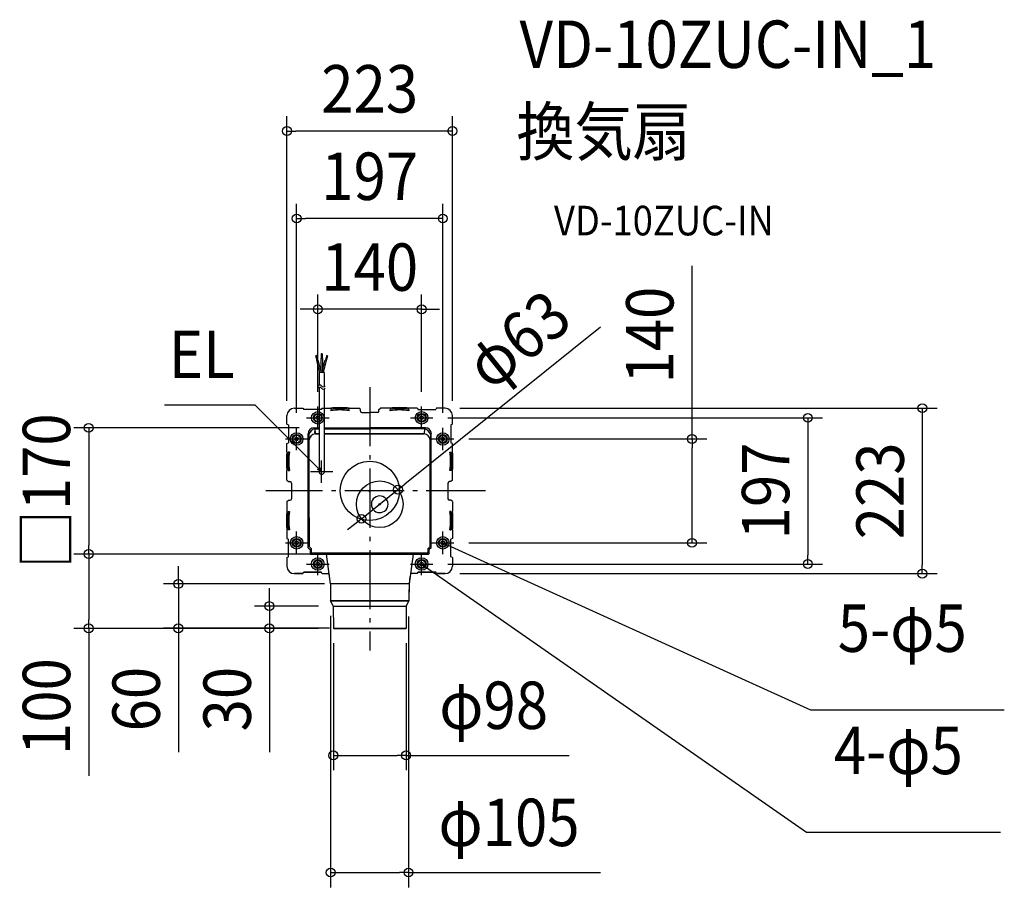
# Model space of a CAD drawing. Extents: x -473 to 857, y -535 to 636.
import ezdxf
from ezdxf.enums import TextEntityAlignment as Align

# ---------------------------------------------------------------- set-up
doc = ezdxf.new("R2010")
doc.units = 0
doc.header["$LTSCALE"] = 20
doc.header["$PDMODE"] = 3
doc.header["$PDSIZE"] = -2
doc.linetypes.add('DASHDOT', pattern=[5.5, 4, -0.6, 0.3, -0.6])
doc.layers.get('DEFPOINTS').update_dxf_attribs({"linetype": 'CONTINUOUS'})
for name, color, linetype in [('ARRANGE', 1, 'CONTINUOUS'), ('BASIS', 6, 'DASHDOT'), ('DETAIL', 5, 'CONTINUOUS'), ('ETC', 61, 'CONTINUOUS'), ('FIX', 11, 'CONTINUOUS'), ('NOTE', 4, 'CONTINUOUS'), ('OUTLINE', 3, 'CONTINUOUS'), ('SIZE', 30, 'CONTINUOUS')]:
    doc.layers.add(name, color=color, linetype=linetype)
doc.styles.get("Standard").update_dxf_attribs({"font": 'SIMPLEX.shx', "width": 0.9, "height": 64, "bigfont": 'BIGFONT.shx'})

msp = doc.modelspace()

# ---------------------------------------------------------------- linework, layer by layer
at = {"layer": 'ARRANGE', "color": 1, "linetype": 'CONTINUOUS'}
msp.add_circle((0, 0), 40, dxfattribs=at)
msp.add_point((0, 0), dxfattribs=at)
at = {"layer": 'BASIS', "color": 6, "linetype": 'DASHDOT'}
for p, q in [((0, 140.2), (0, -215.5)), ((156.4, 0), (-140.2, 0))]:
    msp.add_line(p, q, dxfattribs=at)
at = {"layer": 'DEFPOINTS', "color": 30, "linetype": 'CONTINUOUS'}
for p in [(-111.7, 485.9), (-98.7, 367.8), (-70.1, 245.2), (-70.1, 113.8), (70.1, 113.8), (101.7, 111.7), (-111.7, 101.7), (85.3, 98.7), (111.7, 101.7), (-98.7, 85.3), (-75.2, 85.2), (98.7, 85.3), (113.8, 70.1), (38.1, 1.7), (-11.1, -37.7), (113.8, -70.1), (435.2, -70.1), (-379.5, -85.2), (-80, -85.2), (-58.5, -85.2), (85.3, -98.7), (591.6, -98.7), (101.7, -111.7), (746.2, -111.7), (-41.1, -125.5), (-52.8, -148.6), (-49.3, -155.5), (52.4, -149.6), (-379.5, -185.6), (-258.4, -185.5), (-135.5, -185.5), (-49.1, -185.5), (-49.1, -185.6), (-49.1, -185.6), (-34.2, -185.5), (49.1, -185.6), (49.1, -357.1), (52.4, -515.2)]:
    msp.add_point(p, dxfattribs=at)
at = {"layer": 'DETAIL', "color": 5, "linetype": 'CONTINUOUS'}
for p, q in [((-71.7, 182.7), (-72.7, 182.5)), ((-71.1, 176.3), (-72.7, 182.5)), ((-70.1, 176.5), (-71.7, 182.7)), ((-69.6, 176.6), (-71.5, 176.2)), ((-67.2, 160), (-71.5, 176.2)), ((-65.8, 162.5), (-69.6, 176.6)), ((-65.8, 178.9), (-65.8, 160)), ((-63.9, 178.9), (-65.8, 178.9)), ((-64.4, 185.3), (-65.4, 185.3)), ((-65.4, 185.3), (-65.4, 178.9)), ((-64.4, 185.3), (-64.4, 178.9)), ((-63.9, 178.9), (-63.9, 160)), ((-63.9, 162.4), (-60.1, 176.6)), ((-62.6, 160), (-58.3, 176.2)), ((-58.3, 176.2), (-60.1, 176.6)), ((-58, 182.7), (-59.7, 176.5)), ((-57, 182.5), (-58.7, 176.3)), ((-57, 182.5), (-58, 182.7)), ((-61.7, 160), (-68.1, 160)), ((-68.1, 160), (-68.1, 142.8)), ((-61.7, 160), (-61.7, 140.6)), ((-68.1, 139.6), (-68.1, 25)), ((-61.7, 137.4), (-61.7, 25)), ((-101.7, 111.7), (-90.1, 111.7)), ((-90.1, 111.7), (-89.1, 109.7)), ((-65.1, 109.7), (-89.1, 109.7)), ((-65.1, 110.7), (-64.1, 111.7)), ((-65.1, 110.7), (-65.1, 109.7)), ((-64.1, 111.7), (-52.6, 111.7)), ((-52.6, 110), (-52.6, 108.3)), ((-27.7, 108.3), (-27.7, 110)), ((-27.5, 111.7), (-14.5, 111.7)), ((-12.5, 109.7), (-14.5, 111.7)), ((-12.5, 107.7), (-12.5, 109.7)), ((12.5, 109.7), (14.5, 111.7)), ((12.5, 107.7), (12.5, 109.7)), ((27.5, 111.7), (14.5, 111.7)), ((27.7, 108.3), (27.7, 110)), ((64.1, 111.7), (52.6, 111.7)), ((52.6, 110), (52.6, 108.3)), ((65.1, 110.7), (64.1, 111.7)), ((65.1, 110.7), (65.1, 109.7)), ((65.1, 109.7), (89.1, 109.7)), ((90.1, 111.7), (89.1, 109.7)), ((101.7, 111.7), (90.1, 111.7)), ((-111.7, 90.1), (-111.7, 101.7)), ((-10.5, 105.7), (0, 105.7)), ((10.5, 105.7), (0, 105.7)), ((111.7, 90.1), (111.7, 101.7)), ((-111.7, 90.1), (-109.7, 89.1)), ((-109.7, 89.1), (-109.7, 65.1)), ((-75.2, 85.2), (-68.1, 85.2)), ((-74.2, 84), (-68.1, 84)), ((-74.2, 84), (-73.7, 77.2)), ((-73.7, 77.2), (-73.9, 80.2)), ((-61.7, 85.2), (0, 85.2)), ((-61.7, 84), (0, 84)), ((75.2, 85.2), (0, 85.2)), ((74.2, 84), (0, 84)), ((74.2, 84), (73.7, 77.2)), ((111.7, 90.1), (109.7, 89.1)), ((109.7, 89.1), (109.7, 65.1)), ((109.7, 89.1), (109.7, 65.1)), ((-83.2, -76.7), (-83.2, 77.2)), ((-82.2, 76.2), (-81.7, 69.1)), ((-81.7, -36.4), (-81.7, 69.1)), ((-73.7, 77.2), (-68.1, 77.2)), ((-68.1, 77.2), (-73.7, 77.2)), ((73.7, 77.2), (-61.7, 77.2)), ((-61.7, 77.2), (73.7, 77.2)), ((82.2, 76.2), (81.7, 69.1)), ((81.7, 36.4), (81.7, 69.1)), ((83.2, -76.7), (83.2, 77.2)), ((-111.7, 64.1), (-109.7, 65.1)), ((-111.7, 52.6), (-111.7, 64.1)), ((111.7, 64.1), (109.7, 65.1)), ((111.7, 52.6), (111.7, 64.1)), ((-108.3, 52.5), (-110, 52.5)), ((108.3, 52.5), (110, 52.5)), ((-111.7, 14.5), (-111.7, 27.5)), ((-110, 27.7), (-108.3, 27.7)), ((81.7, -75.2), (81.7, 36.4)), ((110, 27.7), (108.3, 27.7)), ((111.7, 14.5), (111.7, 27.5)), ((-111.7, 14.5), (-109.7, 12.5)), ((111.7, 14.5), (109.7, 12.5)), ((-109.7, 12.5), (-107.7, 12.5)), ((-105.7, 10.5), (-105.7, -10.5)), ((-105.7, 0), (-105.7, -10.5)), ((105.7, 10.5), (105.7, -10.5)), ((109.7, 12.5), (107.7, 12.5)), ((-111.7, -14.5), (-109.7, -12.5)), ((-109.7, -12.5), (-107.7, -12.5)), ((109.7, -12.5), (107.7, -12.5)), ((111.7, -14.5), (109.7, -12.5)), ((-111.7, -14.5), (-111.7, -27.5)), ((111.7, -14.5), (111.7, -27.5)), ((-110, -27.7), (-108.3, -27.7)), ((-81.7, -36.4), (-81.7, -75.2)), ((110, -27.7), (108.3, -27.7)), ((-111.7, -52.6), (-111.7, -64.1)), ((-108.3, -52.5), (-110, -52.5)), ((108.3, -52.5), (110, -52.5)), ((111.7, -52.6), (111.7, -64.1)), ((-111.7, -64.1), (-109.7, -65.1)), ((-109.7, -89.1), (-109.7, -65.1)), ((-109.7, -89.1), (-109.7, -65.1)), ((111.7, -64.1), (109.7, -65.1)), ((109.7, -89.1), (109.7, -65.1)), ((109.7, -89.1), (109.7, -65.1)), ((109.7, -89.1), (109.7, -65.1)), ((109.7, -89.1), (109.7, -65.1)), ((-83.2, -76.7), (-80.5, -79.2)), ((-81.7, -75.2), (-78.9, -77.7)), ((-80.5, -79.2), (-80.5, -84.7)), ((-78.9, -77.7), (-78.9, -83.2)), ((81.7, -75.2), (78.9, -77.7)), ((78.9, -83.2), (78.9, -77.7)), ((83.2, -76.7), (80.5, -79.2)), ((80.5, -84.7), (80.5, -79.2)), ((-111.7, -90.1), (-109.7, -89.1)), ((-111.7, -90.1), (-111.7, -101.7)), ((-111.7, -90.1), (-111.7, -101.7)), ((-80.5, -84.7), (-80, -85.2)), ((-80, -85.2), (80, -85.2)), ((-78.9, -83.2), (-78.4, -83.7)), ((-78.4, -83.7), (78.4, -83.7)), ((-53.1, -125.5), (-58.5, -85.2)), ((58.5, -85.2), (53.1, -125.5)), ((78.9, -83.2), (78.4, -83.7)), ((80.5, -84.7), (80, -85.2)), ((111.7, -90.1), (109.7, -89.1)), ((111.7, -90.1), (111.7, -101.7)), ((111.7, -90.1), (111.7, -101.7)), ((-90.1, -111.7), (-101.7, -111.7)), ((-101.7, -111.7), (-90.1, -111.7)), ((-90.1, -111.7), (-89.1, -109.7)), ((-89.1, -109.7), (-65.1, -109.7)), ((-65.1, -109.7), (-89.1, -109.7)), ((-65.1, -110.7), (-65.1, -109.7)), ((-65.1, -110.7), (-64.1, -111.7)), ((-64.1, -111.7), (-54.7, -111.7)), ((-53.1, -125.4), (-54.7, -111.7)), ((54.2, -115.7), (53.1, -125.4)), ((64.1, -111.7), (54.7, -111.7)), ((65.1, -110.7), (64.1, -111.7)), ((65.1, -110.7), (65.1, -109.7)), ((89.1, -109.7), (65.1, -109.7)), ((65.1, -109.7), (89.1, -109.7)), ((90.1, -111.7), (89.1, -109.7)), ((90.1, -111.7), (101.7, -111.7)), ((101.7, -111.7), (90.1, -111.7)), ((-53.1, -125.4), (-52.9, -148.6)), ((-53, -125.4), (-53.1, -125.4)), ((-53, -125.5), (-53.1, -125.5)), ((-53.1, -125.5), (-52.9, -148.5)), ((-52.9, -125.4), (-53, -125.4)), ((-52.9, -125.5), (-53, -125.5)), ((-52.7, -125.4), (-52.9, -125.4)), ((-52.7, -125.5), (-52.9, -125.5)), ((-52.4, -125.4), (-52.7, -125.4)), ((-52.4, -125.5), (-52.7, -125.5)), ((-50.2, -125.4), (-52.4, -125.4)), ((-50.2, -125.5), (-52.4, -125.5)), ((-47.7, -125.4), (-50.2, -125.4)), ((-47.7, -125.5), (-50.2, -125.5)), ((17.4, -125.4), (-47.7, -125.4)), ((-41.1, -125.5), (-47.7, -125.5)), ((23.6, -125.5), (-41.1, -125.5)), ((23.9, -125.4), (17.4, -125.4)), ((33.7, -125.5), (23.6, -125.5)), ((33.7, -125.4), (23.9, -125.4)), ((48.7, -125.4), (33.7, -125.4)), ((48.7, -125.5), (33.7, -125.5)), ((51.5, -125.4), (48.7, -125.4)), ((51.5, -125.5), (48.7, -125.5)), ((52.4, -125.4), (51.5, -125.4)), ((52.4, -125.5), (51.5, -125.5)), ((52.7, -125.4), (52.4, -125.4)), ((52.7, -125.5), (52.4, -125.5)), ((52.9, -125.4), (52.7, -125.4)), ((52.9, -125.5), (52.7, -125.5)), ((53.1, -125.4), (52.9, -148.6)), ((53, -125.4), (52.9, -125.4)), ((53, -125.5), (52.9, -125.5)), ((53.1, -125.4), (53, -125.4)), ((53.1, -125.5), (53, -125.5)), ((53.1, -125.5), (53, -140.3)), ((53, -140.3), (52.9, -148.5)), ((-52.9, -148.5), (52.9, -148.5)), ((-52.9, -148.5), (-49.3, -155.5)), ((-49.4, -155.4), (-52.9, -148.6)), ((52.9, -148.6), (-52.9, -148.6)), ((-49.4, -155.4), (-49.1, -185.5)), ((-49.4, -155.4), (49.4, -155.4)), ((-49.3, -155.5), (49.4, -155.5)), ((-49.3, -155.5), (-49.1, -185.6)), ((49.4, -155.4), (49.1, -185.5)), ((49.4, -155.5), (49.1, -185.6)), ((52.9, -148.5), (49.4, -155.5)), ((49.4, -155.4), (52.9, -148.6)), ((52.4, -149.6), (52.4, -149.9)), ((-49.1, -185.5), (49.1, -185.5)), ((-49.1, -185.6), (49.1, -185.6))]:
    msp.add_line(p, q, dxfattribs=at)
at = {"layer": 'DETAIL', "color": 4, "linetype": 'CONTINUOUS'}
for p, q in [((-64.9, 26), (-73.4, 34.5)), ((-64.9, 26), (-70.3, 29.1)), ((-68, 31.4), (-64.9, 26)), ((103.5, -74.1), (98.7, -70.1)), ((98.7, -70.1), (104.8, -71.1)), ((98.7, -70.1), (109.6, -75.1)), ((74.1, -103.4), (70.1, -98.7)), ((70.1, -98.7), (76, -100.8)), ((70.1, -98.7), (80, -105.5))]:
    msp.add_line(p, q, dxfattribs=at)
at = {"layer": 'DETAIL', "color": 5, "linetype": 'CONTINUOUS'}
for centre, radius in [((-70.1, 98.7), 8.51), ((70.1, 98.7), 8.51), ((-70.1, 98.7), 6.01), ((-70.1, 98.7), 2.5), ((-70.1, 98.7), 2.5), ((70.1, 98.7), 6.01), ((70.1, 98.7), 2.5), ((-98.7, 70.1), 8.51), ((-98.7, 70.1), 6.01), ((-98.7, 70.1), 2.5), ((-98.7, 70.1), 2.5), ((98.7, 70.1), 8.51), ((98.7, 70.1), 6.01), ((98.7, 70.1), 2.5), ((13.5, -18), 31.5), ((13.5, -18), 1), ((-98.7, -70.1), 8.51), ((-98.7, -70.1), 6.01), ((98.7, -70.1), 8.51), ((98.7, -70.1), 6.01), ((-98.7, -70.1), 2.5), ((-98.7, -70.1), 2.5), ((98.7, -70.1), 2.5), ((-70.1, -98.7), 8.51), ((-70.1, -98.7), 6.01), ((70.1, -98.7), 8.51), ((70.1, -98.7), 6.01), ((-70.1, -98.7), 2.5), ((-70.1, -98.7), 2.5), ((70.1, -98.7), 2.5)]:
    msp.add_circle(centre, radius, dxfattribs=at)
for centre, radius, start, end in [((-67.4, 139.9), 3.03, 38.9346, 141.0654), ((-67.5, 136.7), 3.03, 38.9346, 141.0654), ((-62.6, 143.4), 2.95, 212.6742, 327.3258), ((-62.6, 140.2), 2.95, 212.6742, 327.3258), ((-101.7, 101.7), 10, 90, 180), ((-40.1, 33.9), 78.8, 95.1526, 99.1478), ((-40.1, 33.9), 77.1, 80.7486, 99.3435), ((-40.1, 33.9), 75.4, 80.5343, 99.5601), ((-40.1, -475.1), 587.5, 89.3103, 90.6897), ((-40.1, 33.9), 78.8, 80.8522, 84.8474), ((-10.5, 107.7), 2, 180, 270), ((10.5, 107.7), 2, 270, 0), ((40.1, 33.9), 78.8, 95.1526, 99.1478), ((40.1, 33.9), 77.1, 80.6565, 99.2514), ((40.1, 33.9), 75.4, 80.4399, 99.4657), ((40.1, -475.1), 587.5, 89.3103, 90.6897), ((40.1, 33.9), 78.8, 80.8522, 84.8474), ((101.7, 101.7), 10, 0, 90), ((-74.8, 76.8), 8.45, 92.9009, 177.0991), ((-69.1, 70.8), 14.2, 110.9915, 157.4131), ((69.1, 70.8), 14.2, 22.5869, 69.0085), ((74.8, 76.8), 8.45, 2.9009, 87.0991), ((-72.8, 68.4), 8.87, 95.5944, 175.8058), ((72.8, 68.4), 8.87, 4.1942, 84.4056), ((-33.9, 40.1), 78.8, 170.8522, 174.8474), ((475.1, 40.1), 587.5, 179.3103, 180.6897), ((-33.9, 40.1), 77.1, 170.7486, 189.2514), ((-33.9, 40.1), 75.4, 170.5308, 189.4692), ((33.9, 40.1), 75.4, 350.5308, 9.4692), ((33.9, 40.1), 77.1, 350.7486, 9.2514), ((33.9, 40.1), 78.8, 5.1526, 9.1478), ((-475.1, 40.1), 587.5, 359.3103, 0.6897), ((-33.9, 40.1), 78.8, 185.1526, 189.1478), ((33.9, 40.1), 78.8, 350.8522, 354.8474), ((-64.9, 26), 3.36, 197.3794, 342.6206), ((-107.7, 10.5), 2, 0, 90), ((107.7, 10.5), 2, 90, 180), ((-107.7, -10.5), 2, 270, 0), ((13.5, -18), 11.3, 152.7299, 206.5705), ((13.5, -18), 11.3, 54.7071, 152.7299), ((13.5, -18), 11.3, 305.2929, 54.7071), ((107.7, -10.5), 2, 180, 270), ((13.5, -18), 11.3, 206.5705, 305.2929), ((-33.9, -40.1), 78.8, 170.8522, 174.8474), ((475.1, -40.1), 587.5, 179.3103, 180.6897), ((-33.9, -40.1), 77.1, 170.7486, 189.2514), ((-33.9, -40.1), 75.4, 170.5308, 189.4692), ((33.9, -40.1), 75.4, 350.5308, 9.4692), ((33.9, -40.1), 77.1, 350.7486, 9.2514), ((33.9, -40.1), 78.8, 5.1526, 9.1478), ((-475.1, -40.1), 587.5, 359.3103, 0.6897), ((-33.9, -40.1), 78.8, 185.1526, 189.1478), ((33.9, -40.1), 78.8, 350.8522, 354.8474), ((-101.7, -101.7), 10, 180, 270), ((-101.7, -101.7), 10, 180, 270), ((101.7, -101.7), 10, 270, 0), ((101.7, -101.7), 10, 270, 0)]:
    msp.add_arc(centre, radius, start, end, dxfattribs=at)
at = {"layer": 'FIX', "color": 11, "linetype": 'CONTINUOUS'}
for centre in [(-70.1, 98.7), (70.1, 98.7), (-98.7, 70.1), (98.7, 70.1), (-98.7, -70.1), (98.7, -70.1), (-70.1, -98.7), (70.1, -98.7)]:
    msp.add_circle(centre, 5, dxfattribs=at)
at = {"layer": 'NOTE', "color": 4, "linetype": 'CONTINUOUS'}
for p, q in [((-154.9, 115.7), (-277, 115.7)), ((-73.4, 34.5), (-154.9, 115.7)), ((-70.1, 83.5), (-70.1, 113.8)), ((70.1, 83.5), (70.1, 113.8)), ((-85.3, 98.7), (-54.9, 98.7)), ((54.9, 98.7), (85.3, 98.7)), ((-98.7, 54.9), (-98.7, 85.3)), ((98.7, 54.9), (98.7, 85.3)), ((-113.8, 70.1), (-83.5, 70.1)), ((83.5, 70.1), (113.8, 70.1)), ((-64.9, 10.9), (-64.9, 41.2)), ((-80, 26), (-49.7, 26)), ((-98.7, -85.3), (-98.7, -54.9)), ((98.7, -85.3), (98.7, -54.9)), ((-113.8, -70.1), (-83.5, -70.1)), ((83.5, -70.1), (113.8, -70.1)), ((109.6, -75.1), (595, -295.6)), ((-70.1, -113.8), (-70.1, -83.5)), ((70.1, -113.8), (70.1, -83.5)), ((-85.3, -98.7), (-54.9, -98.7)), ((54.9, -98.7), (85.3, -98.7)), ((80, -105.5), (589.7, -460.8)), ((595, -295.6), (856.9, -295.6)), ((589.7, -460.8), (851.6, -460.8))]:
    msp.add_line(p, q, dxfattribs=at)
at = {"layer": 'OUTLINE', "color": 3, "linetype": 'CONTINUOUS'}
for p, q in [((-101.7, 111.7), (-90.1, 111.7)), ((-90.1, 111.7), (-89.1, 109.7)), ((-65.1, 109.7), (-89.1, 109.7)), ((-65.1, 110.7), (-64.1, 111.7)), ((-65.1, 110.7), (-65.1, 109.7)), ((-64.1, 111.7), (-52.6, 111.7)), ((-27.5, 111.7), (-14.5, 111.7)), ((-12.5, 109.7), (-14.5, 111.7)), ((-12.5, 107.7), (-12.5, 109.7)), ((12.5, 109.7), (14.5, 111.7)), ((12.5, 107.7), (12.5, 109.7)), ((27.5, 111.7), (14.5, 111.7)), ((64.1, 111.7), (52.6, 111.7)), ((65.1, 110.7), (64.1, 111.7)), ((65.1, 110.7), (65.1, 109.7)), ((65.1, 109.7), (89.1, 109.7)), ((90.1, 111.7), (89.1, 109.7)), ((101.7, 111.7), (90.1, 111.7)), ((-111.7, 90.1), (-111.7, 101.7)), ((-10.5, 105.7), (0, 105.7)), ((10.5, 105.7), (0, 105.7)), ((111.7, 90.1), (111.7, 101.7)), ((-111.7, 90.1), (-109.7, 89.1)), ((-109.7, 89.1), (-109.7, 65.1)), ((111.7, 90.1), (109.7, 89.1)), ((109.7, 89.1), (109.7, 65.1)), ((109.7, 89.1), (109.7, 65.1)), ((-111.7, 64.1), (-109.7, 65.1)), ((-111.7, 52.6), (-111.7, 64.1)), ((111.7, 64.1), (109.7, 65.1)), ((111.7, 52.6), (111.7, 64.1)), ((-111.7, 14.5), (-111.7, 27.5)), ((111.7, 14.5), (111.7, 27.5)), ((-111.7, 14.5), (-109.7, 12.5)), ((111.7, 14.5), (109.7, 12.5)), ((-109.7, 12.5), (-107.7, 12.5)), ((-105.7, 10.5), (-105.7, -10.5)), ((-105.7, 0), (-105.7, -10.5)), ((105.7, 10.5), (105.7, -10.5)), ((109.7, 12.5), (107.7, 12.5)), ((-111.7, -14.5), (-109.7, -12.5)), ((-109.7, -12.5), (-107.7, -12.5)), ((109.7, -12.5), (107.7, -12.5)), ((111.7, -14.5), (109.7, -12.5)), ((-111.7, -14.5), (-111.7, -27.5)), ((111.7, -14.5), (111.7, -27.5)), ((-111.7, -52.6), (-111.7, -64.1)), ((111.7, -52.6), (111.7, -64.1)), ((-111.7, -64.1), (-109.7, -65.1)), ((-109.7, -89.1), (-109.7, -65.1)), ((-109.7, -89.1), (-109.7, -65.1)), ((111.7, -64.1), (109.7, -65.1)), ((109.7, -89.1), (109.7, -65.1)), ((109.7, -89.1), (109.7, -65.1)), ((109.7, -89.1), (109.7, -65.1)), ((109.7, -89.1), (109.7, -65.1)), ((-111.7, -90.1), (-109.7, -89.1)), ((-111.7, -90.1), (-111.7, -101.7)), ((-111.7, -90.1), (-111.7, -101.7)), ((-53.1, -125.5), (-58.5, -85.2)), ((58.5, -85.2), (53.1, -125.5)), ((111.7, -90.1), (109.7, -89.1)), ((111.7, -90.1), (111.7, -101.7)), ((111.7, -90.1), (111.7, -101.7)), ((-90.1, -111.7), (-101.7, -111.7)), ((-101.7, -111.7), (-90.1, -111.7)), ((-90.1, -111.7), (-89.1, -109.7)), ((-89.1, -109.7), (-65.1, -109.7)), ((-65.1, -109.7), (-89.1, -109.7)), ((-65.1, -110.7), (-65.1, -109.7)), ((-65.1, -110.7), (-64.1, -111.7)), ((-64.1, -111.7), (-54.7, -111.7)), ((-53.1, -125.4), (-54.7, -111.7)), ((54.2, -115.7), (53.1, -125.4)), ((64.1, -111.7), (54.7, -111.7)), ((65.1, -110.7), (64.1, -111.7)), ((65.1, -110.7), (65.1, -109.7)), ((89.1, -109.7), (65.1, -109.7)), ((65.1, -109.7), (89.1, -109.7)), ((90.1, -111.7), (89.1, -109.7)), ((90.1, -111.7), (101.7, -111.7)), ((101.7, -111.7), (90.1, -111.7)), ((-53.1, -125.4), (-52.9, -148.6)), ((-53, -125.4), (-53.1, -125.4)), ((-53, -125.5), (-53.1, -125.5)), ((-53.1, -125.5), (-52.9, -148.5)), ((-52.9, -125.4), (-53, -125.4)), ((-52.9, -125.5), (-53, -125.5)), ((-52.7, -125.4), (-52.9, -125.4)), ((-52.7, -125.5), (-52.9, -125.5)), ((-52.4, -125.4), (-52.7, -125.4)), ((-52.4, -125.5), (-52.7, -125.5)), ((52.9, -125.4), (52.7, -125.4)), ((52.9, -125.5), (52.7, -125.5)), ((53.1, -125.4), (52.9, -148.6)), ((53, -125.4), (52.9, -125.4)), ((53, -125.5), (52.9, -125.5)), ((53.1, -125.4), (53, -125.4)), ((53.1, -125.5), (53, -125.5)), ((53.1, -125.5), (53, -140.3)), ((53, -140.3), (52.9, -148.5)), ((-52.9, -148.5), (-49.3, -155.5)), ((-49.4, -155.4), (-52.9, -148.6)), ((-49.4, -155.4), (-49.1, -185.5)), ((-49.3, -155.5), (-49.1, -185.6)), ((49.4, -155.4), (49.1, -185.5)), ((49.4, -155.5), (49.1, -185.6)), ((52.9, -148.5), (49.4, -155.5)), ((49.4, -155.4), (52.9, -148.6)), ((52.4, -149.6), (52.4, -149.9)), ((-49.1, -185.5), (49.1, -185.5)), ((-49.1, -185.6), (49.1, -185.6))]:
    msp.add_line(p, q, dxfattribs=at)
for centre, radius, start, end in [((-101.7, 101.7), 10, 90, 180), ((-40.1, 33.9), 78.8, 95.1526, 99.1478), ((-40.1, -475.1), 587.5, 89.3103, 90.6897), ((-40.1, 33.9), 78.8, 80.8522, 84.8474), ((-10.5, 107.7), 2, 180, 270), ((10.5, 107.7), 2, 270, 0), ((40.1, 33.9), 78.8, 95.1526, 99.1478), ((40.1, -475.1), 587.5, 89.3103, 90.6897), ((40.1, 33.9), 78.8, 80.8522, 84.8474), ((101.7, 101.7), 10, 0, 90), ((-33.9, 40.1), 78.8, 170.8522, 174.8474), ((475.1, 40.1), 587.5, 179.3103, 180.6897), ((33.9, 40.1), 78.8, 5.1526, 9.1478), ((-475.1, 40.1), 587.5, 359.3103, 0.6897), ((-33.9, 40.1), 78.8, 185.1526, 189.1478), ((33.9, 40.1), 78.8, 350.8522, 354.8474), ((-107.7, 10.5), 2, 0, 90), ((107.7, 10.5), 2, 90, 180), ((-107.7, -10.5), 2, 270, 0), ((107.7, -10.5), 2, 180, 270), ((-33.9, -40.1), 78.8, 170.8522, 174.8474), ((475.1, -40.1), 587.5, 179.3103, 180.6897), ((33.9, -40.1), 78.8, 5.1526, 9.1478), ((-475.1, -40.1), 587.5, 359.3103, 0.6897), ((-33.9, -40.1), 78.8, 185.1526, 189.1478), ((33.9, -40.1), 78.8, 350.8522, 354.8474), ((-101.7, -101.7), 10, 180, 270), ((-101.7, -101.7), 10, 180, 270), ((101.7, -101.7), 10, 270, 0), ((101.7, -101.7), 10, 270, 0)]:
    msp.add_arc(centre, radius, start, end, dxfattribs=at)
at = {"layer": 'SIZE', "color": 30, "linetype": 'CONTINUOUS'}
for p, q in [((-111.7, 121.7), (-111.7, 505.9)), ((111.7, 121.7), (111.7, 505.9)), ((-111.7, 485.9), (-99.7, 485.9)), ((99.7, 485.9), (-99.7, 485.9)), ((111.7, 485.9), (99.7, 485.9)), ((-98.7, 105.3), (-98.7, 387.8)), ((98.7, 105.3), (98.7, 387.8)), ((-98.7, 367.8), (-86.7, 367.8)), ((86.7, 367.8), (-86.7, 367.8)), ((98.7, 367.8), (86.7, 367.8)), ((435.2, 70.1), (435.2, 303.9)), ((-70.1, 133.8), (-70.1, 265.2)), ((70.1, 133.8), (70.1, 265.2)), ((-82.1, 245.2), (-94.1, 245.2)), ((-70.1, 245.2), (-82.1, 245.2)), ((70.1, 245.2), (-70.1, 245.2)), ((70.1, 245.2), (82.1, 245.2)), ((82.1, 245.2), (94.1, 245.2)), ((311.8, 220.9), (47.5, 9.2)), ((121.7, 111.7), (766.2, 111.7)), ((746.2, 111.7), (746.2, 99.7)), ((105.3, 98.7), (611.6, 98.7)), ((591.6, 98.7), (591.6, 86.7)), ((746.2, 99.7), (746.2, -99.7)), ((-95.2, 85.2), (-399.5, 85.2)), ((-379.5, 85.2), (-379.5, 73.2)), ((591.6, 86.7), (591.6, -86.7)), ((-379.5, 73.2), (-379.5, -73.2)), ((133.8, 70.1), (455.2, 70.1)), ((435.2, 70.1), (435.2, 58.1)), ((435.2, -58.1), (435.2, 58.1)), ((-11.1, -37.7), (38.1, 1.7)), ((38.1, 1.7), (47.5, 9.2)), ((-11.1, -37.7), (-20.4, -45.2)), ((-20.4, -45.2), (-29.8, -52.7)), ((435.2, -70.1), (435.2, -58.1)), ((-379.5, -85.2), (-379.5, -73.2)), ((133.8, -70.1), (455.2, -70.1)), ((-100, -85.2), (-399.5, -85.2)), ((-78.5, -85.2), (-399.5, -85.2)), ((-379.5, -85.2), (-379.5, -97.2)), ((591.6, -98.7), (591.6, -86.7)), ((-379.5, -97.2), (-379.5, -173.6)), ((-258.4, -113.5), (-258.4, -101.5)), ((105.3, -98.7), (611.6, -98.7)), ((746.2, -111.7), (746.2, -99.7)), ((-258.4, -125.5), (-258.4, -113.5)), ((121.7, -111.7), (766.2, -111.7)), ((-61.1, -125.5), (-278.4, -125.5)), ((-258.4, -125.5), (-258.4, -185.5)), ((-135.5, -143.5), (-135.5, -131.5)), ((-135.5, -155.5), (-135.5, -143.5)), ((-69.3, -155.5), (-155.5, -155.5)), ((-135.5, -155.5), (-135.5, -185.5)), ((-52.8, -168.6), (-52.8, -535.2)), ((52.4, -169.6), (52.4, -535.2)), ((-69.1, -185.6), (-399.5, -185.6)), ((-379.5, -185.6), (-379.5, -173.6)), ((-379.5, -185.6), (-379.5, -384.7)), ((-69.1, -185.5), (-278.4, -185.5)), ((-258.4, -185.5), (-258.4, -197.5)), ((-54.2, -185.5), (-155.5, -185.5)), ((-135.5, -185.5), (-135.5, -197.5)), ((-258.4, -197.5), (-258.4, -352.8)), ((-135.5, -197.5), (-135.5, -352.8)), ((-49.1, -205.6), (-49.1, -377.1)), ((49.1, -205.6), (49.1, -377.1)), ((-49.1, -357.1), (-37.1, -357.1)), ((-37.1, -357.1), (37.1, -357.1)), ((49.1, -357.1), (37.1, -357.1)), ((49.1, -357.1), (269.2, -357.1)), ((-52.8, -515.2), (-40.8, -515.2)), ((-40.8, -515.2), (40.4, -515.2)), ((52.4, -515.2), (40.4, -515.2)), ((52.4, -515.2), (311.8, -515.2))]:
    msp.add_line(p, q, dxfattribs=at)
for centre in [(-111.7, 485.9), (111.7, 485.9), (-98.7, 367.8), (98.7, 367.8), (-70.1, 245.2), (70.1, 245.2), (746.2, 111.7), (591.6, 98.7), (-379.5, 85.2), (435.2, 70.1), (38.1, 1.7), (-11.1, -37.7), (435.2, -70.1), (-379.5, -85.2), (-379.5, -85.2), (591.6, -98.7), (746.2, -111.7), (-258.4, -125.5), (-135.5, -155.5), (-379.5, -185.6), (-258.4, -185.5), (-135.5, -185.5), (-49.1, -357.1), (49.1, -357.1), (-52.8, -515.2), (52.4, -515.2)]:
    msp.add_circle(centre, 6, dxfattribs=at)

# ---------------------------------------------------------------- texts
at = {"layer": 'ETC', "color": 61, "linetype": 'CONTINUOUS', "width": 0.9}
for s, height, p in [('VD-10ZUC-IN_1', 64, (202.3, 571.1)), ('換気扇', 64, (198.1, 453.1)), ('VD-10ZUC-IN', 40, (248.8, 345))]:
    msp.add_text(s, height=height, dxfattribs=at).set_placement(p)
at = {"layer": 'NOTE', "color": 4, "linetype": 'CONTINUOUS', "width": 0.9}
msp.add_text('EL', height=64, dxfattribs=at).set_placement((-182.4, 152.4), align=Align.RIGHT)
for s, p in [('5-φ5', (632, -217.3)), ('4-φ5', (626.7, -382.4))]:
    msp.add_text(s, height=64, dxfattribs=at).set_placement(p)
at = {"layer": 'SIZE', "color": 30, "linetype": 'CONTINUOUS', "width": 0.9}
for s, p in [('223', (0, 510.9)), ('197', (0, 392.8)), ('140', (0, 270.2)), ('φ98', (167.4, -321.4)), ('φ105', (188.1, -479.5))]:
    msp.add_text(s, height=64, dxfattribs=at).set_placement(p, align=Align.CENTER)
for s, rotation, p in [('φ63', 38.6937, (219.9, 179.3)), ('140', 90, (410.2, 210.3)), ('□170', 90, (-404.5, 0)), ('197', 90, (566.6, 0)), ('223', 90, (721.2, 0)), ('100', 90, (-404.5, -291.2)), ('60', 90, (-283.4, -281.1)), ('30', 90, (-160.5, -281.1))]:
    msp.add_text(s, height=64, rotation=rotation, dxfattribs=at).set_placement(p, align=Align.CENTER)

doc.saveas('drawing.dxf')
